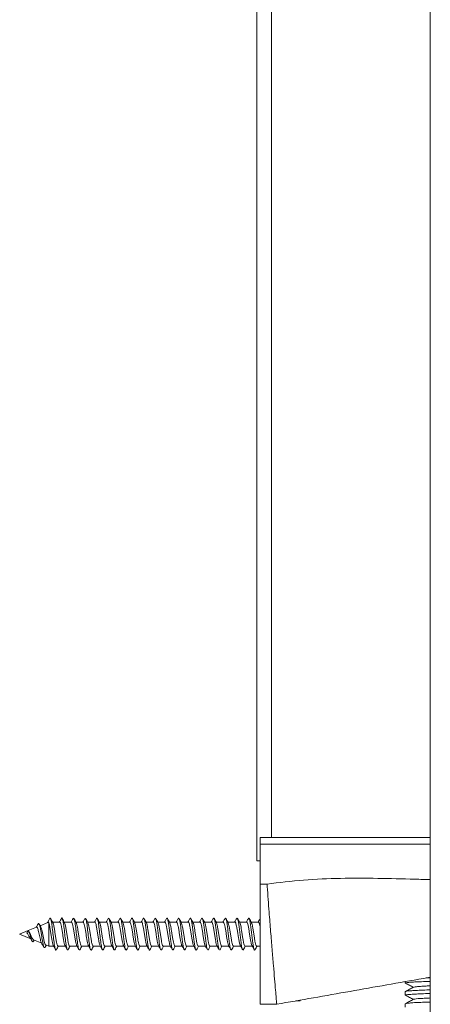
# Model space of a CAD drawing. Units: millimetres. Extents: x -820 to 1220, y -1377 to 1545.
# Drawn here: x 66 to 127, y -399 to -252 of the extents above; entities that cross this region are included whole.
import ezdxf

# ---------------------------------------------------------------- set-up
doc = ezdxf.new("R2010")
doc.units = ezdxf.units.MM

msp = doc.modelspace()

# ---------------------------------------------------------------- linework, layer by layer
at = {"color": 7, "linetype": 'Continuous', "lineweight": 18}
for p, q in [((101.11, -377.62), (101.11, 799.38)), ((127.11, 258.07), (127.11, -553.22)), ((101.61, -374.12), (127.11, -374.12)), ((101.61, -375.12), (101.61, -374.12)), ((127.11, -375.12), (101.61, -375.12)), ((101.61, -375.12), (101.61, -381.12)), ((101.61, -377.62), (101.11, -377.62)), ((101.61, -381.12), (102.67, -381.12)), ((75.47, -386.25), (75.37, -386.31)), ((85.95, -386.23), (85.87, -386.29)), ((68.12, -387.58), (66.9, -388.08)), ((69.83, -386.87), (68.68, -387.35)), ((69.96, -386.93), (69.96, -390.42)), ((71.61, -386.82), (70.53, -386.82)), ((73.36, -386.82), (72.28, -386.82)), ((75.11, -386.82), (74.03, -386.82)), ((76.86, -386.82), (75.78, -386.82)), ((78.61, -386.82), (77.53, -386.82)), ((80.36, -386.82), (79.28, -386.82)), ((82.11, -386.82), (81.03, -386.82)), ((83.86, -386.82), (82.78, -386.82)), ((85.61, -386.82), (84.53, -386.82)), ((87.36, -386.82), (86.28, -386.82)), ((89.11, -386.82), (88.03, -386.82)), ((90.86, -386.82), (89.78, -386.82)), ((92.61, -386.82), (91.53, -386.82)), ((94.36, -386.82), (93.28, -386.82)), ((96.11, -386.82), (95.03, -386.82)), ((97.86, -386.82), (96.78, -386.82)), ((99.61, -386.82), (98.53, -386.82)), ((101.36, -386.82), (100.28, -386.82)), ((66.89, -388.09), (65.61, -388.62)), ((65.61, -388.62), (67.28, -389.31)), ((66.7, -388.41), (66.9, -388.07)), ((66.9, -388.07), (66.99, -388.22)), ((67.68, -389.47), (68.91, -389.98)), ((67.71, -389.64), (67.78, -389.52)), ((69.39, -390.57), (69.34, -390.67)), ((69.52, -390.24), (69.96, -390.42)), ((69.96, -390.42), (70.7, -390.42)), ((71.37, -390.42), (72.45, -390.42)), ((73.12, -390.42), (74.2, -390.42)), ((74.87, -390.42), (75.95, -390.42)), ((76.62, -390.42), (77.7, -390.42)), ((78.37, -390.42), (79.45, -390.42)), ((80.12, -390.42), (81.2, -390.42)), ((81.87, -390.42), (82.95, -390.42)), ((83.62, -390.42), (84.7, -390.42)), ((85.37, -390.42), (86.45, -390.42)), ((87.12, -390.42), (88.2, -390.42)), ((88.87, -390.42), (89.95, -390.42)), ((90.62, -390.42), (91.7, -390.42)), ((92.37, -390.42), (93.45, -390.42)), ((94.12, -390.42), (95.2, -390.42)), ((95.87, -390.42), (96.95, -390.42)), ((97.62, -390.42), (98.7, -390.42)), ((99.37, -390.42), (100.45, -390.42)), ((101.12, -390.42), (101.61, -390.42)), ((72.86, -390.91), (72.78, -391.01)), ((74.62, -390.91), (74.58, -391.01)), ((78.12, -390.9), (78.04, -391.01)), ((79.87, -390.92), (79.8, -391.02)), ((81.62, -390.94), (81.53, -391.01)), ((86.87, -390.92), (86.82, -391.02)), ((88.62, -390.93), (88.55, -391.02)), ((90.37, -390.95), (90.28, -391.01)), ((93.87, -390.93), (93.83, -391)), ((95.62, -390.92), (95.57, -391.02)), ((97.36, -390.93), (97.3, -391.02)), ((99.11, -390.95), (99.03, -391.01)), ((127.11, -395.15), (126.49, -395.17)), ((123.36, -395.72), (123.36, -395.94)), ((123.36, -397.22), (123.36, -397.76)), ((104.11, -399.12), (101.61, -399.12)), ((107.61, -398.62), (106.95, -398.62)), ((107.61, -398.5), (107.61, -398.62)), ((123.36, -399.03), (123.36, -399.57)), ((123.37, -399.03), (123.37, -399.03))]:
    msp.add_line(p, q, dxfattribs=at)
at = {"color": 8, "linetype": 'Continuous', "lineweight": 18}
msp.add_line((103.31, 795.88), (103.31, -374.12), dxfattribs=at)
msp.add_open_spline([(102.67, -381.12), (104.49, -380.89), (108.14, -380.44), (113.68, -380.23), (119.24, -380.24), (123.72, -380.36), (126.35, -380.43), (127.11, -380.45)], degree=3, knots=[0, 0, 0, 0, 0.224528, 0.450454, 0.677891, 0.906376, 1, 1, 1, 1], dxfattribs=at)
at = {"color": 7, "linetype": 'Continuous', "lineweight": 18}
for points, knots in [([(101.61, -399.12), (101.61, -399.07), (101.61, -398.99), (101.61, -398.51), (101.61, -397.88), (101.61, -396.79), (101.61, -395.06), (101.61, -392.92), (101.61, -390.46), (101.61, -387.72), (101.61, -385.18), (101.61, -382.96), (101.61, -381.73), (101.61, -381.12)], [0, 0, 0, 0, 0.1110573, 0.1684268, 0.2257957, 0.3316294, 0.4405321, 0.5463653, 0.6552687, 0.7611012, 0.8700053, 0.9346626, 1, 1, 1, 1]), ([(104.11, -399.12), (104.11, -399.07), (104.1, -398.98), (104.04, -398.24), (103.93, -397.05), (103.79, -395.4), (103.62, -393.33), (103.42, -390.94), (103.2, -388.24), (103, -385.7), (102.83, -383.42), (102.74, -382.03), (102.68, -381.26), (102.68, -381.14), (102.67, -381.12)], [0, 0, 0, 0, 0.102189, 0.207159, 0.312475, 0.42083, 0.526397, 0.635002, 0.740952, 0.849958, 0.918106, 0.987045, 0.997521, 1, 1, 1, 1]), ([(70.15, -386.23), (70.08, -386.36), (69.97, -386.58), (69.85, -386.8), (69.8, -386.88)], [0, 0, 0, 0, 0.588842, 1, 1, 1, 1]), ([(71.11, -390.96), (71.07, -390.99), (70.99, -391.05), (70.86, -390.51), (70.73, -389.61), (70.6, -388.5), (70.47, -387.4), (70.35, -386.58), (70.24, -386.2), (70.17, -386.24), (70.15, -386.25)], [0, 0, 0, 0, 0.129496, 0.263119, 0.396702, 0.530278, 0.663886, 0.79753, 0.931282, 1, 1, 1, 1]), ([(70.57, -386.89), (70.52, -386.79), (70.4, -386.58), (70.29, -386.37), (70.24, -386.27)], [0, 0, 0, 0, 0.497802, 1, 1, 1, 1]), ([(71.87, -386.28), (71.79, -386.43), (71.69, -386.61), (71.59, -386.79), (71.57, -386.82)], [0, 0, 0, 0, 0.818549, 1, 1, 1, 1]), ([(72.74, -390.91), (72.71, -390.85), (72.64, -390.71), (72.53, -389.95), (72.4, -388.89), (72.27, -387.77), (72.14, -386.81), (72.01, -386.27), (71.92, -386.12), (71.87, -386.29), (71.86, -386.32)], [0, 0, 0, 0, 0.101732, 0.247595, 0.393433, 0.539211, 0.684978, 0.830753, 0.976581, 1, 1, 1, 1]), ([(72.33, -386.91), (72.28, -386.8), (72.16, -386.59), (72.05, -386.38), (71.99, -386.28)], [0, 0, 0, 0, 0.497073, 1, 1, 1, 1]), ([(73.62, -386.28), (73.56, -386.39), (73.46, -386.57), (73.36, -386.75), (73.32, -386.82)], [0, 0, 0, 0, 0.632843, 1, 1, 1, 1]), ([(74.49, -390.9), (74.48, -390.89), (74.42, -390.84), (74.32, -390.26), (74.19, -389.29), (74.06, -388.15), (73.94, -387.11), (73.81, -386.41), (73.7, -386.13), (73.64, -386.29), (73.62, -386.34)], [0, 0, 0, 0, 0.050688, 0.196757, 0.342865, 0.489021, 0.635189, 0.781293, 0.927366, 1, 1, 1, 1]), ([(74.08, -386.9), (74.02, -386.8), (73.91, -386.59), (73.8, -386.38), (73.74, -386.28)], [0, 0, 0, 0, 0.497066, 1, 1, 1, 1]), ([(75.37, -386.28), (75.3, -386.41), (75.2, -386.59), (75.1, -386.77), (75.07, -386.82)], [0, 0, 0, 0, 0.7239575, 1, 1, 1, 1]), ([(75.83, -386.9), (75.77, -386.8), (75.66, -386.59), (75.55, -386.38), (75.49, -386.27)], [0, 0, 0, 0, 0.497029, 1, 1, 1, 1]), ([(76.37, -390.95), (76.33, -390.99), (76.24, -391.06), (76.11, -390.54), (75.99, -389.66), (75.86, -388.54), (75.73, -387.45), (75.61, -386.6), (75.53, -386.4), (75.49, -386.3)], [0, 0, 0, 0, 0.141759, 0.28807, 0.434324, 0.580568, 0.726821, 0.873141, 1, 1, 1, 1]), ([(77.12, -386.27), (77.05, -386.4), (76.95, -386.59), (76.85, -386.77), (76.82, -386.82)], [0, 0, 0, 0, 0.721828, 1, 1, 1, 1]), ([(77.99, -390.9), (77.96, -390.85), (77.89, -390.72), (77.78, -389.99), (77.65, -388.94), (77.52, -387.81), (77.4, -386.84), (77.27, -386.29), (77.18, -386.12), (77.13, -386.28), (77.12, -386.31)], [0, 0, 0, 0, 0.09226, 0.239627, 0.386997, 0.534305, 0.681579, 0.828863, 0.976187, 1, 1, 1, 1]), ([(77.58, -386.9), (77.52, -386.8), (77.41, -386.59), (77.29, -386.38), (77.24, -386.27)], [0, 0, 0, 0, 0.496989, 1, 1, 1, 1]), ([(78.87, -386.27), (78.8, -386.4), (78.7, -386.59), (78.6, -386.77), (78.57, -386.82)], [0, 0, 0, 0, 0.721, 1, 1, 1, 1]), ([(79.74, -390.92), (79.73, -390.91), (79.68, -390.85), (79.61, -390.47), (79.51, -389.84), (79.41, -389.04), (79.32, -388.2), (79.22, -387.41), (79.13, -386.76), (79.03, -386.34), (78.95, -386.17), (78.89, -386.26), (78.87, -386.3)], [0, 0, 0, 0, 0.04139, 0.152043, 0.262717, 0.373417, 0.484134, 0.594871, 0.705596, 0.81629, 0.926946, 1, 1, 1, 1]), ([(79.33, -386.9), (79.27, -386.79), (79.16, -386.58), (79.04, -386.38), (78.99, -386.27)], [0, 0, 0, 0, 0.497108, 1, 1, 1, 1]), ([(80.62, -386.27), (80.55, -386.4), (80.45, -386.58), (80.35, -386.77), (80.32, -386.82)], [0, 0, 0, 0, 0.720033, 1, 1, 1, 1]), ([(81.49, -390.92), (81.47, -390.89), (81.42, -390.8), (81.34, -390.35), (81.24, -389.68), (81.15, -388.87), (81.05, -388.03), (80.95, -387.26), (80.86, -386.65), (80.76, -386.29), (80.68, -386.16), (80.64, -386.27), (80.62, -386.3)], [0, 0, 0, 0, 0.063219, 0.174174, 0.285083, 0.395981, 0.506894, 0.617821, 0.728762, 0.839732, 0.950723, 1, 1, 1, 1]), ([(81.08, -386.9), (81.02, -386.79), (80.91, -386.58), (80.79, -386.37), (80.74, -386.27)], [0, 0, 0, 0, 0.497089, 1, 1, 1, 1]), ([(82.37, -386.27), (82.3, -386.4), (82.2, -386.58), (82.1, -386.77), (82.07, -386.82)], [0, 0, 0, 0, 0.719827, 1, 1, 1, 1]), ([(83.37, -390.93), (83.37, -390.95), (83.33, -391.07), (83.26, -391.02), (83.16, -390.77), (83.07, -390.24), (82.97, -389.52), (82.88, -388.7), (82.78, -387.87), (82.68, -387.12), (82.59, -386.55), (82.49, -386.25), (82.42, -386.16), (82.38, -386.27), (82.37, -386.29)], [0, 0, 0, 0, 0.014487, 0.110798, 0.207107, 0.303449, 0.399836, 0.496194, 0.59251, 0.688809, 0.785119, 0.881433, 0.97775, 1, 1, 1, 1]), ([(82.83, -386.89), (82.77, -386.79), (82.65, -386.58), (82.54, -386.37), (82.49, -386.27)], [0, 0, 0, 0, 0.49715, 1, 1, 1, 1]), ([(84.12, -386.27), (84.05, -386.4), (83.95, -386.58), (83.85, -386.77), (83.82, -386.82)], [0, 0, 0, 0, 0.7217113, 1, 1, 1, 1]), ([(85.12, -390.92), (85.11, -390.95), (85.07, -391.07), (84.99, -390.99), (84.89, -390.68), (84.8, -390.1), (84.7, -389.36), (84.61, -388.53), (84.51, -387.7), (84.41, -386.99), (84.32, -386.46), (84.22, -386.22), (84.16, -386.17), (84.12, -386.27), (84.12, -386.27)], [0, 0, 0, 0, 0.03448, 0.130845, 0.227211, 0.323573, 0.419933, 0.516313, 0.612736, 0.70917, 0.805555, 0.901916, 0.998281, 1, 1, 1, 1]), ([(84.57, -386.89), (84.52, -386.79), (84.4, -386.58), (84.29, -386.37), (84.23, -386.27)], [0, 0, 0, 0, 0.497304, 1, 1, 1, 1]), ([(85.87, -386.27), (85.8, -386.4), (85.7, -386.58), (85.6, -386.77), (85.57, -386.82)], [0, 0, 0, 0, 0.723692, 1, 1, 1, 1]), ([(86.32, -386.89), (86.27, -386.79), (86.15, -386.58), (86.04, -386.37), (85.98, -386.27)], [0, 0, 0, 0, 0.497406, 1, 1, 1, 1]), ([(86.74, -390.93), (86.73, -390.93), (86.69, -390.89), (86.62, -390.56), (86.53, -389.97), (86.43, -389.19), (86.34, -388.35), (86.24, -387.54), (86.14, -386.87), (86.06, -386.42), (86.01, -386.33), (85.99, -386.3)], [0, 0, 0, 0, 0.022049, 0.1498642, 0.2776407, 0.4054096, 0.533165, 0.6609075, 0.7886682, 0.9164892, 1, 1, 1, 1]), ([(87.62, -386.27), (87.55, -386.4), (87.45, -386.58), (87.35, -386.77), (87.32, -386.82)], [0, 0, 0, 0, 0.724433, 1, 1, 1, 1]), ([(88.49, -390.92), (88.48, -390.9), (88.43, -390.84), (88.36, -390.46), (88.26, -389.82), (88.16, -389.02), (88.07, -388.18), (87.97, -387.39), (87.87, -386.75), (87.78, -386.33), (87.69, -386.17), (87.64, -386.26), (87.62, -386.3)], [0, 0, 0, 0, 0.041839, 0.153009, 0.264217, 0.375411, 0.486589, 0.597748, 0.708889, 0.820009, 0.931142, 1, 1, 1, 1]), ([(88.07, -386.89), (88.02, -386.79), (87.9, -386.58), (87.79, -386.37), (87.73, -386.27)], [0, 0, 0, 0, 0.497521, 1, 1, 1, 1]), ([(89.37, -386.27), (89.3, -386.4), (89.2, -386.59), (89.1, -386.77), (89.07, -386.82)], [0, 0, 0, 0, 0.727651, 1, 1, 1, 1]), ([(90.24, -390.92), (90.22, -390.88), (90.17, -390.79), (90.09, -390.34), (89.99, -389.67), (89.89, -388.85), (89.8, -388.01), (89.7, -387.25), (89.6, -386.64), (89.51, -386.28), (89.43, -386.16), (89.39, -386.27), (89.37, -386.3)], [0, 0, 0, 0, 0.064786, 0.175762, 0.286738, 0.397743, 0.508788, 0.619837, 0.730889, 0.841912, 0.952912, 1, 1, 1, 1]), ([(89.82, -386.89), (89.77, -386.79), (89.65, -386.58), (89.54, -386.37), (89.49, -386.27)], [0, 0, 0, 0, 0.497694, 1, 1, 1, 1]), ([(91.12, -386.27), (91.05, -386.4), (90.95, -386.59), (90.85, -386.77), (90.82, -386.82)], [0, 0, 0, 0, 0.731161, 1, 1, 1, 1]), ([(92.12, -390.94), (92.11, -390.95), (92.08, -391.07), (92.01, -391.02), (91.91, -390.76), (91.82, -390.22), (91.72, -389.5), (91.62, -388.68), (91.53, -387.85), (91.43, -387.11), (91.34, -386.54), (91.24, -386.24), (91.17, -386.16), (91.13, -386.27), (91.12, -386.3)], [0, 0, 0, 0, 0.013465, 0.109914, 0.206382, 0.302845, 0.399272, 0.495673, 0.59207, 0.688492, 0.784924, 0.881381, 0.977847, 1, 1, 1, 1]), ([(91.57, -386.89), (91.52, -386.79), (91.4, -386.58), (91.29, -386.37), (91.24, -386.27)], [0, 0, 0, 0, 0.497851, 1, 1, 1, 1]), ([(92.87, -386.27), (92.8, -386.41), (92.7, -386.59), (92.6, -386.77), (92.57, -386.82)], [0, 0, 0, 0, 0.733754, 1, 1, 1, 1]), ([(93.74, -390.95), (93.74, -390.95), (93.71, -390.94), (93.64, -390.64), (93.55, -390.1), (93.45, -389.34), (93.35, -388.51), (93.26, -387.69), (93.16, -386.98), (93.07, -386.45), (92.97, -386.22), (92.9, -386.17), (92.87, -386.27), (92.87, -386.28)], [0, 0, 0, 0, 0.002737, 0.113175, 0.2236204, 0.3340992, 0.4446029, 0.5550652, 0.6654851, 0.7758971, 0.8863248, 0.9967654, 1, 1, 1, 1]), ([(93.32, -386.89), (93.27, -386.79), (93.15, -386.58), (93.04, -386.37), (92.99, -386.27)], [0, 0, 0, 0, 0.497956, 1, 1, 1, 1]), ([(94.62, -386.27), (94.55, -386.41), (94.45, -386.59), (94.35, -386.77), (94.32, -386.82)], [0, 0, 0, 0, 0.7363897, 1, 1, 1, 1]), ([(95.49, -390.93), (95.48, -390.93), (95.44, -390.89), (95.37, -390.55), (95.28, -389.95), (95.18, -389.17), (95.08, -388.34), (94.99, -387.53), (94.89, -386.85), (94.8, -386.39), (94.71, -386.17), (94.65, -386.26), (94.62, -386.29)], [0, 0, 0, 0, 0.026675, 0.136785, 0.246904, 0.357026, 0.467154, 0.577314, 0.687521, 0.797693, 0.907818, 1, 1, 1, 1]), ([(95.07, -386.89), (95.02, -386.79), (94.91, -386.58), (94.79, -386.38), (94.74, -386.27)], [0, 0, 0, 0, 0.498177, 1, 1, 1, 1]), ([(96.37, -386.28), (96.3, -386.41), (96.2, -386.59), (96.1, -386.77), (96.07, -386.82)], [0, 0, 0, 0, 0.739361, 1, 1, 1, 1]), ([(97.24, -390.93), (97.23, -390.91), (97.18, -390.84), (97.1, -390.45), (97.01, -389.8), (96.91, -389.01), (96.81, -388.17), (96.72, -387.38), (96.62, -386.74), (96.53, -386.33), (96.44, -386.17), (96.39, -386.27), (96.37, -386.31)], [0, 0, 0, 0, 0.0504, 0.160194, 0.269946, 0.37966, 0.489386, 0.5991, 0.708816, 0.818559, 0.928354, 1, 1, 1, 1]), ([(96.83, -386.89), (96.77, -386.79), (96.66, -386.59), (96.55, -386.38), (96.49, -386.28)], [0, 0, 0, 0, 0.498272, 1, 1, 1, 1]), ([(98.12, -386.28), (98.04, -386.41), (97.95, -386.59), (97.85, -386.77), (97.82, -386.82)], [0, 0, 0, 0, 0.742455, 1, 1, 1, 1]), ([(98.99, -390.93), (98.97, -390.89), (98.92, -390.8), (98.83, -390.33), (98.74, -389.65), (98.64, -388.83), (98.55, -388), (98.45, -387.23), (98.35, -386.63), (98.26, -386.27), (98.18, -386.16), (98.13, -386.28), (98.12, -386.32)], [0, 0, 0, 0, 0.07419, 0.183504, 0.292864, 0.402252, 0.511607, 0.620932, 0.73025, 0.839558, 0.948854, 1, 1, 1, 1]), ([(98.58, -386.9), (98.52, -386.79), (98.41, -386.59), (98.3, -386.38), (98.24, -386.28)], [0, 0, 0, 0, 0.498278, 1, 1, 1, 1]), ([(99.87, -386.28), (99.79, -386.41), (99.7, -386.59), (99.6, -386.77), (99.57, -386.82)], [0, 0, 0, 0, 0.744429, 1, 1, 1, 1]), ([(100.86, -390.95), (100.86, -390.96), (100.82, -391.07), (100.76, -391.01), (100.66, -390.75), (100.56, -390.21), (100.47, -389.49), (100.37, -388.66), (100.28, -387.83), (100.18, -387.1), (100.08, -386.53), (99.99, -386.24), (99.91, -386.17), (99.87, -386.28), (99.86, -386.31)], [0, 0, 0, 0, 0.009681, 0.106107, 0.202517, 0.298908, 0.395282, 0.491665, 0.588079, 0.684535, 0.780973, 0.877391, 0.973794, 1, 1, 1, 1]), ([(100.33, -386.9), (100.27, -386.8), (100.16, -386.59), (100.05, -386.39), (99.99, -386.28)], [0, 0, 0, 0, 0.498264, 1, 1, 1, 1]), ([(101.62, -386.28), (101.54, -386.42), (101.45, -386.6), (101.35, -386.77), (101.32, -386.82)], [0, 0, 0, 0, 0.7447, 1, 1, 1, 1]), ([(68.36, -387.11), (68.28, -387.26), (68.19, -387.43), (68.09, -387.59), (68.08, -387.6)], [0, 0, 0, 0, 0.933853, 1, 1, 1, 1]), ([(68.12, -387.59), (68.14, -387.58), (68.2, -387.57), (68.28, -387.68), (68.36, -387.91), (68.45, -388.24), (68.54, -388.63), (68.62, -389.05), (68.71, -389.44), (68.79, -389.75), (68.85, -389.86), (68.87, -389.91)], [0, 0, 0, 0, 0.075777, 0.183281, 0.292243, 0.405162, 0.520911, 0.639938, 0.762246, 0.88785, 1, 1, 1, 1]), ([(69.25, -390.58), (69.24, -390.57), (69.2, -390.53), (69.12, -390.17), (69.02, -389.64), (68.93, -389.07), (68.85, -388.47), (68.74, -387.83), (68.62, -387.26), (68.51, -387.02), (68.42, -387.02), (68.38, -387.09), (68.36, -387.12)], [0, 0, 0, 0, 0.0336966, 0.1835654, 0.2850097, 0.3874278, 0.4909181, 0.595605, 0.7366817, 0.8804593, 0.9544238, 1, 1, 1, 1]), ([(68.76, -387.49), (68.75, -387.47), (68.67, -387.34), (68.6, -387.21), (68.54, -387.1)], [0, 0, 0, 0, 0.1810018, 1, 1, 1, 1]), ([(69.53, -390.22), (69.5, -390.21), (69.44, -390.17), (69.35, -389.91), (69.25, -389.5), (69.14, -389), (69.04, -388.48), (68.94, -388.01), (68.84, -387.66), (68.78, -387.54), (68.75, -387.5)], [0, 0, 0, 0, 0.109581, 0.251574, 0.390243, 0.525398, 0.657032, 0.785129, 0.9097, 1, 1, 1, 1]), ([(69.84, -386.89), (69.86, -386.88), (69.9, -386.85), (69.94, -386.9), (69.96, -386.93)], [0, 0, 0, 0, 0.480741, 1, 1, 1, 1]), ([(69.96, -386.93), (69.99, -387.02), (70.06, -387.19), (70.15, -387.68), (70.25, -388.26), (70.34, -388.88), (70.44, -389.48), (70.53, -389.96), (70.6, -390.25), (70.65, -390.31), (70.66, -390.32)], [0, 0, 0, 0, 0.136484, 0.27298, 0.409484, 0.545983, 0.682501, 0.819002, 0.955505, 1, 1, 1, 1]), ([(71.37, -390.41), (71.34, -390.4), (71.28, -390.37), (71.19, -390.06), (71.09, -389.61), (71, -389.03), (70.9, -388.41), (70.81, -387.81), (70.71, -387.31), (70.63, -386.99), (70.58, -386.93), (70.57, -386.91)], [0, 0, 0, 0, 0.110977, 0.229506, 0.348043, 0.466576, 0.585112, 0.70364, 0.822177, 0.940703, 1, 1, 1, 1]), ([(71.61, -386.84), (71.63, -386.84), (71.68, -386.84), (71.77, -387.06), (71.86, -387.47), (71.96, -388.01), (72.05, -388.63), (72.15, -389.24), (72.24, -389.78), (72.33, -390.17), (72.38, -390.28), (72.41, -390.32)], [0, 0, 0, 0, 0.074154, 0.194166, 0.314175, 0.4342, 0.554202, 0.674221, 0.794227, 0.914238, 1, 1, 1, 1]), ([(73.12, -390.4), (73.11, -390.4), (73.07, -390.43), (72.99, -390.26), (72.9, -389.9), (72.8, -389.38), (72.71, -388.78), (72.61, -388.16), (72.52, -387.59), (72.42, -387.13), (72.36, -386.98), (72.33, -386.9)], [0, 0, 0, 0, 0.040686, 0.160791, 0.280899, 0.401002, 0.521105, 0.641209, 0.761319, 0.88143, 1, 1, 1, 1]), ([(73.36, -386.84), (73.37, -386.83), (73.41, -386.8), (73.48, -386.95), (73.57, -387.28), (73.67, -387.78), (73.76, -388.38), (73.86, -389), (73.95, -389.58), (74.05, -390.03), (74.12, -390.29), (74.15, -390.33), (74.16, -390.33)], [0, 0, 0, 0, 0.02554, 0.1456, 0.265663, 0.385719, 0.505776, 0.625825, 0.745885, 0.865947, 0.986005, 1, 1, 1, 1]), ([(74.87, -390.4), (74.85, -390.4), (74.79, -390.39), (74.7, -390.13), (74.61, -389.71), (74.51, -389.15), (74.42, -388.53), (74.32, -387.92), (74.23, -387.4), (74.15, -387.04), (74.1, -386.95), (74.08, -386.92)], [0, 0, 0, 0, 0.089138, 0.208947, 0.328759, 0.448561, 0.568366, 0.688175, 0.807978, 0.927783, 1, 1, 1, 1]), ([(75.11, -386.83), (75.14, -386.84), (75.2, -386.86), (75.29, -387.13), (75.38, -387.56), (75.48, -388.13), (75.57, -388.75), (75.67, -389.36), (75.76, -389.87), (75.84, -390.21), (75.89, -390.29), (75.9, -390.31)], [0, 0, 0, 0, 0.097554, 0.217849, 0.338135, 0.458432, 0.578723, 0.69902, 0.819319, 0.939615, 1, 1, 1, 1]), ([(76.62, -390.41), (76.62, -390.41), (76.58, -390.44), (76.51, -390.3), (76.42, -389.99), (76.32, -389.49), (76.23, -388.9), (76.13, -388.28), (76.04, -387.69), (75.94, -387.23), (75.87, -386.96), (75.83, -386.92), (75.83, -386.91)], [0, 0, 0, 0, 0.01748, 0.137207, 0.256935, 0.376663, 0.496397, 0.616131, 0.735863, 0.855597, 0.975321, 1, 1, 1, 1]), ([(76.86, -386.84), (76.88, -386.84), (76.92, -386.82), (77, -387), (77.09, -387.37), (77.19, -387.89), (77.28, -388.5), (77.38, -389.12), (77.47, -389.68), (77.56, -390.12), (77.62, -390.26), (77.65, -390.33)], [0, 0, 0, 0, 0.048866, 0.169273, 0.289683, 0.410098, 0.530502, 0.650904, 0.771311, 0.891715, 1, 1, 1, 1]), ([(78.37, -390.39), (78.35, -390.4), (78.3, -390.41), (78.22, -390.2), (78.13, -389.8), (78.03, -389.26), (77.94, -388.65), (77.84, -388.03), (77.75, -387.49), (77.66, -387.08), (77.6, -386.96), (77.57, -386.9)], [0, 0, 0, 0, 0.065725, 0.185058, 0.304383, 0.423709, 0.543035, 0.662372, 0.781701, 0.901038, 1, 1, 1, 1]), ([(78.61, -386.82), (78.61, -386.82), (78.65, -386.79), (78.71, -386.9), (78.8, -387.19), (78.9, -387.67), (78.99, -388.25), (79.09, -388.87), (79.18, -389.47), (79.28, -389.95), (79.35, -390.25), (79.39, -390.3), (79.4, -390.31)], [0, 0, 0, 0, 0.000309, 0.120828, 0.241347, 0.361861, 0.482372, 0.60288, 0.723398, 0.843921, 0.964439, 1, 1, 1, 1]), ([(80.12, -390.41), (80.09, -390.4), (80.03, -390.36), (79.93, -390.06), (79.84, -389.6), (79.74, -389.02), (79.65, -388.4), (79.55, -387.8), (79.46, -387.31), (79.38, -386.99), (79.34, -386.93), (79.32, -386.91)], [0, 0, 0, 0, 0.113842, 0.23311, 0.352377, 0.471642, 0.590898, 0.710156, 0.829417, 0.94868, 1, 1, 1, 1]), ([(80.36, -386.84), (80.38, -386.84), (80.43, -386.83), (80.52, -387.06), (80.61, -387.46), (80.71, -388), (80.8, -388.62), (80.9, -389.23), (80.99, -389.77), (81.08, -390.16), (81.13, -390.27), (81.15, -390.31)], [0, 0, 0, 0, 0.072248, 0.192775, 0.313302, 0.43383, 0.554365, 0.674893, 0.79543, 0.915965, 1, 1, 1, 1]), ([(81.87, -390.39), (81.86, -390.4), (81.82, -390.43), (81.74, -390.25), (81.65, -389.89), (81.55, -389.37), (81.46, -388.77), (81.36, -388.15), (81.27, -387.58), (81.17, -387.15), (81.11, -386.92), (81.07, -386.89), (81.07, -386.89)], [0, 0, 0, 0, 0.042618, 0.161907, 0.281194, 0.400483, 0.519775, 0.639067, 0.758361, 0.877652, 0.996938, 1, 1, 1, 1]), ([(82.11, -386.83), (82.12, -386.83), (82.16, -386.8), (82.23, -386.95), (82.32, -387.27), (82.42, -387.77), (82.51, -388.37), (82.61, -388.99), (82.7, -389.57), (82.8, -390.03), (82.86, -390.29), (82.9, -390.32), (82.9, -390.32)], [0, 0, 0, 0, 0.02341, 0.143897, 0.264385, 0.38488, 0.505371, 0.625861, 0.746341, 0.866822, 0.987307, 1, 1, 1, 1]), ([(83.62, -390.4), (83.6, -390.4), (83.54, -390.39), (83.45, -390.13), (83.36, -389.7), (83.26, -389.14), (83.17, -388.52), (83.07, -387.91), (82.98, -387.39), (82.89, -387.03), (82.84, -386.94), (82.82, -386.91)], [0, 0, 0, 0, 0.090647, 0.209526, 0.328403, 0.447285, 0.566158, 0.685036, 0.803917, 0.922795, 1, 1, 1, 1]), ([(83.86, -386.84), (83.89, -386.84), (83.95, -386.85), (84.03, -387.12), (84.13, -387.55), (84.22, -388.12), (84.32, -388.74), (84.41, -389.35), (84.51, -389.86), (84.59, -390.2), (84.64, -390.28), (84.65, -390.31)], [0, 0, 0, 0, 0.095523, 0.216055, 0.336586, 0.457113, 0.577642, 0.698173, 0.818707, 0.939239, 1, 1, 1, 1]), ([(85.37, -390.4), (85.36, -390.41), (85.33, -390.44), (85.26, -390.3), (85.16, -389.98), (85.07, -389.48), (84.97, -388.89), (84.88, -388.27), (84.78, -387.68), (84.69, -387.22), (84.62, -386.95), (84.58, -386.91), (84.57, -386.9)], [0, 0, 0, 0, 0.019523, 0.138321, 0.257117, 0.375909, 0.494702, 0.613499, 0.732287, 0.85108, 0.969873, 1, 1, 1, 1]), ([(85.61, -386.84), (85.63, -386.84), (85.67, -386.81), (85.75, -386.99), (85.84, -387.36), (85.94, -387.88), (86.03, -388.48), (86.13, -389.11), (86.22, -389.67), (86.31, -390.11), (86.37, -390.26), (86.4, -390.33)], [0, 0, 0, 0, 0.04661, 0.166933, 0.287253, 0.407583, 0.527915, 0.64824, 0.768571, 0.888896, 1, 1, 1, 1]), ([(87.12, -390.39), (87.1, -390.4), (87.05, -390.41), (86.97, -390.19), (86.88, -389.79), (86.78, -389.25), (86.69, -388.64), (86.59, -388.02), (86.5, -387.48), (86.4, -387.07), (86.35, -386.95), (86.32, -386.89)], [0, 0, 0, 0, 0.067452, 0.185931, 0.304415, 0.422897, 0.541378, 0.659866, 0.778357, 0.896838, 1, 1, 1, 1]), ([(87.36, -386.82), (87.39, -386.84), (87.46, -386.88), (87.55, -387.19), (87.65, -387.66), (87.74, -388.24), (87.84, -388.86), (87.93, -389.46), (88.03, -389.94), (88.1, -390.24), (88.14, -390.3), (88.15, -390.32)], [0, 0, 0, 0, 0.1183009, 0.2384948, 0.3586877, 0.4788728, 0.599059, 0.7192403, 0.8394309, 0.9596124, 1, 1, 1, 1]), ([(88.87, -390.42), (88.84, -390.4), (88.78, -390.36), (88.68, -390.05), (88.59, -389.59), (88.49, -389.01), (88.4, -388.39), (88.3, -387.79), (88.21, -387.3), (88.13, -386.98), (88.08, -386.92), (88.07, -386.91)], [0, 0, 0, 0, 0.115389, 0.233994, 0.352601, 0.471199, 0.589797, 0.708401, 0.827012, 0.945621, 1, 1, 1, 1]), ([(89.11, -386.84), (89.13, -386.84), (89.18, -386.83), (89.26, -387.05), (89.36, -387.45), (89.45, -387.99), (89.55, -388.61), (89.64, -389.22), (89.74, -389.76), (89.83, -390.16), (89.88, -390.27), (89.91, -390.32)], [0, 0, 0, 0, 0.06971, 0.189717, 0.309715, 0.429717, 0.549714, 0.66972, 0.789726, 0.90973, 1, 1, 1, 1]), ([(90.62, -390.39), (90.61, -390.4), (90.56, -390.42), (90.49, -390.25), (90.39, -389.88), (90.3, -389.36), (90.2, -388.76), (90.11, -388.14), (90.01, -387.57), (89.92, -387.14), (89.85, -386.91), (89.82, -386.89), (89.82, -386.89)], [0, 0, 0, 0, 0.044602, 0.1633069, 0.2820126, 0.4007209, 0.5194237, 0.6381289, 0.7568332, 0.8755261, 0.9942306, 1, 1, 1, 1]), ([(90.86, -386.83), (90.87, -386.83), (90.91, -386.8), (90.98, -386.94), (91.07, -387.26), (91.17, -387.76), (91.26, -388.35), (91.36, -388.98), (91.45, -389.56), (91.55, -390.02), (91.61, -390.29), (91.65, -390.32), (91.66, -390.33)], [0, 0, 0, 0, 0.021056, 0.140743, 0.260424, 0.380116, 0.499809, 0.619503, 0.739198, 0.858883, 0.97857, 1, 1, 1, 1]), ([(92.37, -390.4), (92.35, -390.4), (92.29, -390.38), (92.2, -390.12), (92.11, -389.69), (92.01, -389.13), (91.92, -388.51), (91.82, -387.9), (91.73, -387.38), (91.64, -387.02), (91.59, -386.94), (91.57, -386.9)], [0, 0, 0, 0, 0.092518, 0.210977, 0.329438, 0.447909, 0.566371, 0.68484, 0.803304, 0.921775, 1, 1, 1, 1]), ([(92.61, -386.84), (92.64, -386.84), (92.69, -386.85), (92.78, -387.11), (92.88, -387.55), (92.97, -388.11), (93.07, -388.73), (93.16, -389.34), (93.26, -389.85), (93.34, -390.21), (93.39, -390.29), (93.41, -390.32)], [0, 0, 0, 0, 0.092463, 0.211918, 0.331377, 0.450835, 0.570287, 0.689748, 0.809194, 0.928653, 1, 1, 1, 1]), ([(94.12, -390.4), (94.11, -390.41), (94.08, -390.44), (94.01, -390.29), (93.91, -389.97), (93.82, -389.47), (93.72, -388.88), (93.63, -388.26), (93.53, -387.67), (93.44, -387.21), (93.37, -386.94), (93.33, -386.91), (93.32, -386.9)], [0, 0, 0, 0, 0.021686, 0.140349, 0.259014, 0.377669, 0.496327, 0.614985, 0.733644, 0.85231, 0.970975, 1, 1, 1, 1]), ([(94.36, -386.84), (94.38, -386.84), (94.42, -386.81), (94.49, -386.99), (94.59, -387.35), (94.68, -387.87), (94.78, -388.47), (94.87, -389.09), (94.97, -389.66), (95.06, -390.09), (95.13, -390.32), (95.16, -390.35), (95.16, -390.35)], [0, 0, 0, 0, 0.043942, 0.163077, 0.282211, 0.401343, 0.520469, 0.639604, 0.758749, 0.877881, 0.997019, 1, 1, 1, 1]), ([(95.87, -390.39), (95.85, -390.4), (95.8, -390.4), (95.72, -390.19), (95.62, -389.78), (95.53, -389.24), (95.43, -388.63), (95.34, -388.01), (95.24, -387.47), (95.15, -387.06), (95.1, -386.95), (95.07, -386.89)], [0, 0, 0, 0, 0.069737, 0.188387, 0.307032, 0.425684, 0.544329, 0.662972, 0.781617, 0.90026, 1, 1, 1, 1]), ([(96.11, -386.82), (96.14, -386.84), (96.21, -386.88), (96.3, -387.18), (96.4, -387.65), (96.49, -388.22), (96.59, -388.85), (96.68, -389.45), (96.78, -389.94), (96.85, -390.25), (96.9, -390.31), (96.91, -390.33)], [0, 0, 0, 0, 0.115152, 0.23435, 0.353552, 0.47275, 0.591949, 0.711157, 0.830354, 0.949547, 1, 1, 1, 1]), ([(97.62, -390.42), (97.59, -390.4), (97.53, -390.36), (97.43, -390.04), (97.34, -389.58), (97.24, -389), (97.15, -388.38), (97.05, -387.78), (96.96, -387.29), (96.88, -386.98), (96.83, -386.93), (96.82, -386.91)], [0, 0, 0, 0, 0.117877, 0.236796, 0.355714, 0.474643, 0.59357, 0.712497, 0.831422, 0.950347, 1, 1, 1, 1]), ([(97.86, -386.84), (97.88, -386.84), (97.93, -386.83), (98.01, -387.04), (98.11, -387.44), (98.2, -387.98), (98.3, -388.59), (98.39, -389.21), (98.49, -389.75), (98.58, -390.16), (98.64, -390.28), (98.66, -390.34)], [0, 0, 0, 0, 0.0669637, 0.1860464, 0.3051372, 0.4242133, 0.5433013, 0.6623787, 0.7814515, 0.9005279, 1, 1, 1, 1]), ([(99.37, -390.39), (99.36, -390.4), (99.31, -390.42), (99.24, -390.24), (99.14, -389.88), (99.05, -389.35), (98.95, -388.75), (98.86, -388.13), (98.76, -387.57), (98.67, -387.11), (98.6, -386.96), (98.57, -386.89)], [0, 0, 0, 0, 0.04701, 0.166245, 0.285477, 0.404703, 0.523939, 0.643164, 0.76239, 0.881626, 1, 1, 1, 1]), ([(99.61, -386.83), (99.62, -386.83), (99.66, -386.8), (99.72, -386.94), (99.82, -387.26), (99.91, -387.75), (100.01, -388.34), (100.1, -388.97), (100.2, -389.55), (100.29, -390.01), (100.37, -390.29), (100.4, -390.33), (100.41, -390.33)], [0, 0, 0, 0, 0.018737, 0.137724, 0.256709, 0.375691, 0.49467, 0.613652, 0.732642, 0.851636, 0.970623, 1, 1, 1, 1]), ([(101.12, -390.4), (101.09, -390.4), (101.04, -390.38), (100.95, -390.11), (100.85, -389.68), (100.76, -389.11), (100.66, -388.5), (100.57, -387.89), (100.47, -387.37), (100.39, -387.03), (100.34, -386.94), (100.32, -386.91)], [0, 0, 0, 0, 0.0954205, 0.2147929, 0.3341664, 0.4535472, 0.5729129, 0.6922851, 0.8116569, 0.9310261, 1, 1, 1, 1]), ([(101.36, -386.84), (101.39, -386.84), (101.44, -386.85), (101.53, -387.09), (101.59, -387.37), (101.61, -387.5)], [0, 0, 0, 0, 0.285444, 0.663197, 1, 1, 1, 1]), ([(66.7, -388.41), (66.73, -388.45), (66.81, -388.54), (66.91, -388.73), (67.01, -388.94), (67.1, -389.1), (67.14, -389.17), (67.16, -389.18)], [0, 0, 0, 0, 0.178304, 0.401148, 0.627179, 0.883621, 1, 1, 1, 1]), ([(67.71, -389.63), (67.7, -389.64), (67.66, -389.75), (67.58, -389.77), (67.45, -389.65), (67.33, -389.33), (67.22, -388.96), (67.12, -388.61), (67.01, -388.29), (66.93, -388.14), (66.9, -388.07)], [0, 0, 0, 0, 0.021501, 0.189298, 0.359789, 0.53332, 0.653854, 0.771008, 0.888773, 1, 1, 1, 1]), ([(67.68, -389.47), (67.68, -389.47), (67.64, -389.47), (67.57, -389.38), (67.46, -389.19), (67.35, -388.93), (67.24, -388.66), (67.13, -388.42), (67.04, -388.29), (66.99, -388.23), (66.99, -388.22)], [0, 0, 0, 0, 0.013948, 0.190951, 0.360898, 0.523535, 0.681973, 0.827584, 0.969949, 1, 1, 1, 1]), ([(67.15, -389.19), (67.17, -389.2), (67.29, -389.34), (67.38, -389.5), (67.47, -389.65)], [0, 0, 0, 0, 0.099454, 1, 1, 1, 1]), ([(68.87, -389.91), (68.92, -390.01), (69.05, -390.24), (69.18, -390.47), (69.25, -390.61)], [0, 0, 0, 0, 0.414443, 1, 1, 1, 1]), ([(69.39, -390.61), (69.45, -390.51), (69.51, -390.39), (69.58, -390.28), (69.59, -390.26)], [0, 0, 0, 0, 0.895965, 1, 1, 1, 1]), ([(70.65, -390.33), (70.69, -390.41), (70.81, -390.62), (70.92, -390.83), (71, -390.97)], [0, 0, 0, 0, 0.37381, 1, 1, 1, 1]), ([(71.11, -390.97), (71.17, -390.86), (71.27, -390.68), (71.37, -390.5), (71.41, -390.42)], [0, 0, 0, 0, 0.566417, 1, 1, 1, 1]), ([(72.4, -390.32), (72.44, -390.4), (72.56, -390.62), (72.67, -390.83), (72.75, -390.96)], [0, 0, 0, 0, 0.3726123, 1, 1, 1, 1]), ([(72.86, -390.97), (72.92, -390.86), (73.02, -390.68), (73.12, -390.5), (73.16, -390.42)], [0, 0, 0, 0, 0.567646, 1, 1, 1, 1]), ([(74.15, -390.33), (74.19, -390.41), (74.31, -390.62), (74.42, -390.83), (74.49, -390.96)], [0, 0, 0, 0, 0.363825, 1, 1, 1, 1]), ([(74.61, -390.96), (74.67, -390.86), (74.77, -390.68), (74.87, -390.5), (74.91, -390.42)], [0, 0, 0, 0, 0.5696682, 1, 1, 1, 1]), ([(75.89, -390.32), (75.94, -390.4), (76.06, -390.61), (76.17, -390.83), (76.24, -390.96)], [0, 0, 0, 0, 0.376413, 1, 1, 1, 1]), ([(76.37, -390.96), (76.42, -390.85), (76.52, -390.67), (76.62, -390.5), (76.66, -390.42)], [0, 0, 0, 0, 0.572109, 1, 1, 1, 1]), ([(77.65, -390.33), (77.69, -390.4), (77.81, -390.61), (77.92, -390.82), (77.99, -390.96)], [0, 0, 0, 0, 0.363329, 1, 1, 1, 1]), ([(78.12, -390.96), (78.17, -390.85), (78.27, -390.67), (78.37, -390.49), (78.41, -390.42)], [0, 0, 0, 0, 0.575061, 1, 1, 1, 1]), ([(79.39, -390.32), (79.44, -390.4), (79.55, -390.61), (79.67, -390.82), (79.74, -390.96)], [0, 0, 0, 0, 0.373088, 1, 1, 1, 1]), ([(79.87, -390.95), (79.92, -390.85), (80.02, -390.67), (80.12, -390.49), (80.16, -390.42)], [0, 0, 0, 0, 0.578605, 1, 1, 1, 1]), ([(81.14, -390.32), (81.19, -390.4), (81.3, -390.61), (81.42, -390.82), (81.49, -390.95)], [0, 0, 0, 0, 0.373674, 1, 1, 1, 1]), ([(81.62, -390.95), (81.68, -390.85), (81.77, -390.67), (81.87, -390.49), (81.91, -390.42)], [0, 0, 0, 0, 0.582366, 1, 1, 1, 1]), ([(82.9, -390.33), (82.94, -390.4), (83.05, -390.61), (83.17, -390.82), (83.24, -390.95)], [0, 0, 0, 0, 0.364259, 1, 1, 1, 1]), ([(83.37, -390.95), (83.43, -390.85), (83.52, -390.67), (83.62, -390.49), (83.66, -390.42)], [0, 0, 0, 0, 0.584394, 1, 1, 1, 1]), ([(84.64, -390.31), (84.69, -390.39), (84.8, -390.6), (84.92, -390.82), (84.99, -390.95)], [0, 0, 0, 0, 0.37723, 1, 1, 1, 1]), ([(85.12, -390.95), (85.18, -390.85), (85.27, -390.67), (85.37, -390.49), (85.41, -390.42)], [0, 0, 0, 0, 0.585501, 1, 1, 1, 1]), ([(86.4, -390.33), (86.44, -390.41), (86.56, -390.61), (86.67, -390.82), (86.74, -390.95)], [0, 0, 0, 0, 0.3626, 1, 1, 1, 1]), ([(86.87, -390.95), (86.93, -390.85), (87.02, -390.67), (87.12, -390.49), (87.16, -390.42)], [0, 0, 0, 0, 0.587202, 1, 1, 1, 1]), ([(88.14, -390.32), (88.19, -390.4), (88.3, -390.61), (88.42, -390.82), (88.49, -390.95)], [0, 0, 0, 0, 0.375715, 1, 1, 1, 1]), ([(88.62, -390.95), (88.68, -390.85), (88.77, -390.67), (88.87, -390.49), (88.91, -390.42)], [0, 0, 0, 0, 0.587695, 1, 1, 1, 1]), ([(89.9, -390.33), (89.94, -390.4), (90.06, -390.61), (90.17, -390.82), (90.24, -390.95)], [0, 0, 0, 0, 0.372574, 1, 1, 1, 1]), ([(90.37, -390.95), (90.42, -390.85), (90.52, -390.67), (90.62, -390.49), (90.66, -390.42)], [0, 0, 0, 0, 0.586308, 1, 1, 1, 1]), ([(91.65, -390.33), (91.68, -390.39), (91.8, -390.6), (91.91, -390.81), (91.99, -390.95)], [0, 0, 0, 0, 0.293278, 1, 1, 1, 1]), ([(92.12, -390.96), (92.17, -390.85), (92.27, -390.67), (92.37, -390.49), (92.41, -390.42)], [0, 0, 0, 0, 0.585159, 1, 1, 1, 1]), ([(93.4, -390.33), (93.44, -390.4), (93.55, -390.61), (93.67, -390.82), (93.74, -390.96)], [0, 0, 0, 0, 0.350972, 1, 1, 1, 1]), ([(93.87, -390.96), (93.92, -390.85), (94.02, -390.67), (94.12, -390.49), (94.16, -390.42)], [0, 0, 0, 0, 0.584206, 1, 1, 1, 1]), ([(95.16, -390.35), (95.21, -390.44), (95.32, -390.64), (95.43, -390.85), (95.49, -390.96)], [0, 0, 0, 0, 0.440738, 1, 1, 1, 1]), ([(95.62, -390.96), (95.67, -390.86), (95.77, -390.67), (95.87, -390.49), (95.91, -390.42)], [0, 0, 0, 0, 0.581868, 1, 1, 1, 1]), ([(96.9, -390.33), (96.94, -390.41), (97.06, -390.62), (97.17, -390.83), (97.24, -390.96)], [0, 0, 0, 0, 0.3776824, 1, 1, 1, 1]), ([(97.36, -390.96), (97.42, -390.86), (97.52, -390.68), (97.62, -390.5), (97.66, -390.42)], [0, 0, 0, 0, 0.579244, 1, 1, 1, 1]), ([(98.66, -390.34), (98.7, -390.42), (98.81, -390.62), (98.92, -390.83), (99, -390.97)], [0, 0, 0, 0, 0.368442, 1, 1, 1, 1]), ([(99.11, -390.97), (99.17, -390.86), (99.27, -390.68), (99.37, -390.5), (99.41, -390.42)], [0, 0, 0, 0, 0.576519, 1, 1, 1, 1]), ([(100.4, -390.34), (100.45, -390.42), (100.56, -390.63), (100.68, -390.84), (100.75, -390.97)], [0, 0, 0, 0, 0.372042, 1, 1, 1, 1]), ([(100.86, -390.97), (100.92, -390.86), (101.02, -390.68), (101.12, -390.5), (101.16, -390.42)], [0, 0, 0, 0, 0.574669, 1, 1, 1, 1]), ([(127.11, -395.06), (126.77, -395.12), (124.6, -395.51), (120.6, -396.21), (115.11, -397.18), (109.62, -398.15), (105.95, -398.8), (104.11, -399.12)], [0, 0, 0, 0, 0.045674, 0.286382, 0.525794, 0.763548, 1, 1, 1, 1]), ([(123.4, -395.94), (123.39, -395.94), (123.36, -395.91), (123.63, -395.87), (124.17, -395.82), (125, -395.77), (125.98, -395.73), (126.77, -395.7), (127.11, -395.69)], [0, 0, 0, 0, 0.08273, 0.276852, 0.465499, 0.659616, 0.848265, 1, 1, 1, 1]), ([(123.38, -395.96), (123.58, -396.06), (123.98, -396.27), (124.38, -396.48), (124.57, -396.58)], [0, 0, 0, 0, 0.514014, 1, 1, 1, 1]), ([(124.6, -396.56), (124.4, -396.67), (123.99, -396.88), (123.58, -397.1), (123.38, -397.2)], [0, 0, 0, 0, 0.499939, 1, 1, 1, 1]), ([(127.11, -396.36), (126.91, -396.37), (126.34, -396.4), (125.63, -396.44), (125.01, -396.49), (124.67, -396.53), (124.65, -396.56), (124.64, -396.56)], [0, 0, 0, 0, 0.138538, 0.379863, 0.624646, 0.869558, 1, 1, 1, 1]), ([(123.38, -397.77), (123.58, -397.88), (123.98, -398.08), (124.38, -398.29), (124.57, -398.39)], [0, 0, 0, 0, 0.513348, 1, 1, 1, 1]), ([(123.4, -397.76), (123.4, -397.75), (123.4, -397.72), (123.73, -397.67), (124.34, -397.62), (125.24, -397.58), (126.17, -397.54), (126.87, -397.51), (127.11, -397.5)], [0, 0, 0, 0, 0.130284, 0.319072, 0.513334, 0.702127, 0.896394, 1, 1, 1, 1]), ([(127.11, -396.96), (126.94, -396.97), (126.31, -396.99), (125.41, -397.03), (124.48, -397.08), (123.82, -397.13), (123.45, -397.17), (123.42, -397.19), (123.41, -397.2)], [0, 0, 0, 0, 0.077604, 0.277161, 0.482505, 0.682057, 0.887396, 1, 1, 1, 1]), ([(124.61, -398.38), (124.4, -398.48), (124, -398.69), (123.59, -398.91), (123.38, -399.01)], [0, 0, 0, 0, 0.499924, 1, 1, 1, 1]), ([(127.11, -398.78), (127.05, -398.78), (126.5, -398.8), (125.67, -398.83), (124.67, -398.88), (123.95, -398.93), (123.51, -398.98), (123.44, -399), (123.41, -399.01)], [0, 0, 0, 0, 0.029529, 0.237328, 0.439273, 0.647076, 0.849019, 1, 1, 1, 1]), ([(127.11, -398.17), (127.05, -398.18), (126.61, -398.2), (125.97, -398.23), (125.24, -398.28), (124.77, -398.33), (124.67, -398.36), (124.62, -398.38)], [0, 0, 0, 0, 0.039486, 0.28378, 0.530715, 0.779352, 1, 1, 1, 1])]:
    msp.add_open_spline(points, degree=3, knots=knots, dxfattribs=at)

doc.saveas('drawing.dxf')
